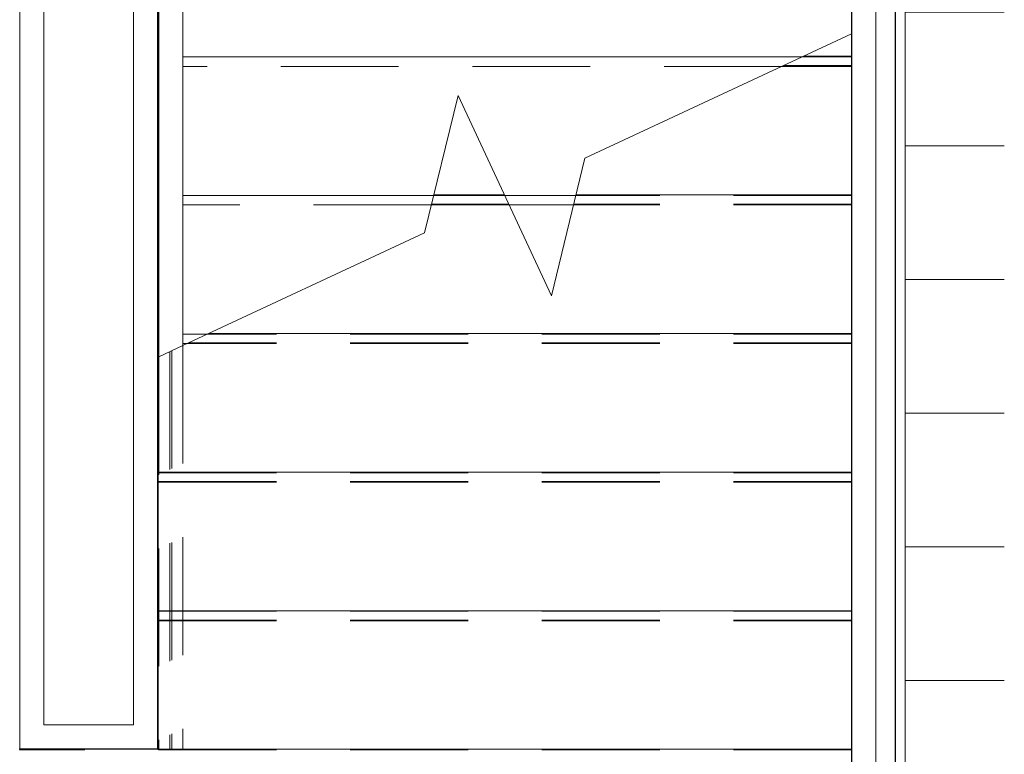
# Model space of a CAD drawing. Units: metres. Extents: x -73 to 39, y -16 to 24.
# Drawn here: x -64 to -62, y -11 to -10 of the extents above; entities that cross this region are included whole.
import ezdxf

# ---------------------------------------------------------------- set-up
doc = ezdxf.new("R2010")
doc.units = ezdxf.units.M
doc.linetypes.add('Overhead 1_16_', pattern=[0.386953, 0.238125, -0.148828])
for name, color, linetype, lineweight in [('_Proyección_ contornos', 7, 'Overhead 1_16_', 9), ('_Proyección_ línea de corte de  barandillas', 7, 'Overhead 1_16_', 9), ('_Proyección_ líneas de contrahuella', 7, 'Overhead 1_16_', 9), ('_Proyección_ líneas de mamperlán', 7, 'Overhead 1_16_', 9), ('Barandales', 7, 'Continuous', 9), ('Barandillas', 7, 'Continuous', 9), ('Bordes comunes', 7, 'Continuous', 9), ('Contornos', 7, 'Continuous', 9), ('Líneas de contrahuella', 7, 'Overhead 1_16_', 9), ('Líneas de mamperlán', 7, 'Continuous', 9), ('Marcas de corte', 7, 'Continuous', 9), ('Muros', 7, 'Continuous', 9), ('Patrón de corte', 7, 'Continuous', 25)]:
    doc.layers.add(name, color=color, linetype=linetype, lineweight=lineweight)

# ---------------------------------------------------------------- blocks, each defined once
blk = doc.blocks.new('Barandilla - Barandilla-3005850-PLANTA ARQUITECTONICA AMUEBLADA - 4TO NIVEL')
at = {"layer": 'Barandales'}
for p, q in [((-62.7987, -8.5196), (-62.7987, -11.0396)), ((-62.7503, -8.5196), (-62.7503, -11.0396)), ((-62.7987, -11.0396), (-62.7987, -12.4408)), ((-62.7503, -11.0396), (-62.7503, -12.4892))]:
    blk.add_line(p, q, dxfattribs=at)
blk = doc.blocks.new('Barandilla - Barandilla-3005854-PLANTA ARQUITECTONICA AMUEBLADA - 4TO NIVEL')
at = {"layer": 'Barandales'}
for p, q in [((-64.4787, -8.5208), (-64.2011, -8.5208)), ((-64.4787, -11.0384), (-64.4787, -8.5208)), ((-64.2011, -8.5208), (-64.2011, -11.0384)), ((-64.4303, -8.5692), (-64.2495, -8.5692)), ((-64.4303, -10.99), (-64.4303, -8.5692)), ((-64.2495, -8.5692), (-64.2495, -10.99)), ((-64.2495, -10.99), (-64.4303, -10.99)), ((-64.2011, -11.0384), (-64.4787, -11.0384))]:
    blk.add_line(p, q, dxfattribs=at)
blk = doc.blocks.new('Barandilla - Barandilla-3006541-PLANTA ARQUITECTONICA AMUEBLADA - 4TO NIVEL')
at = {"layer": '_Proyección_ línea de corte de  barandillas'}
for p, q in [((-64.1763, -10.2365), (-64.1763, -11.0409)), ((-64.1763, -10.2365), (-64.1763, -11.0409)), ((-64.1763, -10.2365), (-64.1763, -11.0409)), ((-64.1763, -10.2365), (-64.1763, -11.0409)), ((-64.1723, -10.2346), (-64.1723, -11.0409)), ((-64.1723, -10.2346), (-64.1723, -11.0409)), ((-64.1723, -10.2346), (-64.1723, -11.0409)), ((-64.1723, -10.2346), (-64.1723, -11.0409)), ((-64.1501, -10.2242), (-64.1501, -11.0409)), ((-64.1985, -10.2468), (-64.1985, -11.0409)), ((-64.1501, -11.0409), (-64.1985, -11.0409)), ((-64.1723, -11.0409), (-64.1763, -11.0409)), ((-64.1723, -11.0409), (-64.1763, -11.0409)), ((-64.1723, -11.0409), (-64.1763, -11.0409)), ((-64.1723, -11.0409), (-64.1763, -11.0409))]:
    blk.add_line(p, q, dxfattribs=at)
at = {"layer": 'Barandales'}
for p, q in [((-64.1985, -8.2209), (-64.1501, -8.2209)), ((-64.1985, -8.2209), (-64.1985, -10.2468)), ((-64.1501, -8.2209), (-64.1501, -10.2242)), ((-64.1985, -10.2468), (-64.1501, -10.2242)), ((-64.1985, -10.2468), (-64.1501, -10.2242)), ((-64.1985, -10.2468), (-64.1501, -10.2242)), ((-64.1985, -10.2468), (-64.1501, -10.2242)), ((-64.1985, -10.2468), (-64.1501, -10.2242))]:
    blk.add_line(p, q, dxfattribs=at)

msp = doc.modelspace()

# ---------------------------------------------------------------- hatches: boundary and pattern name
at = {"layer": 'Patrón de corte', "lineweight": 9, "true_color": 0x2a2a2a}
h = msp.add_hatch(dxfattribs=at)
h.set_pattern_fill('MASONRY - CMU _IG_', color=250, angle=270, style=0, pattern_type=2)
h.set_pattern_definition([(180, (-62.471, -9.281), (3e-15, -0.27), [])])
h.paths.add_polyline_path([(-62.6912, -12.5509), (-62.4912, -12.5509), (-62.4912, -7.1519), (-62.6912, -7.1519), (-62.6912, -12.5309)])
h.paths.add_polyline_path([(-62.5912, -6.1119), (-62.4912, -6.1119), (-62.4912, -6.0119), (-62.6912, -6.0119), (-62.6912, -6.1119)])

# ---------------------------------------------------------------- linework, layer by layer
at = {"layer": '_Proyección_ contornos'}
for p, q in [((-62.7997, -9.5945), (-62.7997, -11.0409)), ((-64.1997, -10.2474), (-64.1997, -11.0409)), ((-62.7996, -11.0409), (-64.4796, -11.0409)), ((-62.7997, -11.0409), (-64.1997, -11.0409)), ((-62.7996, -12.4409), (-62.7996, -11.0409))]:
    msp.add_line(p, q, dxfattribs=at)
at = {"layer": '_Proyección_ líneas de contrahuella'}
for p, q in [((-62.7997, -9.66), (-62.9401, -9.66)), ((-63.4908, -9.94), (-63.6478, -9.94)), ((-62.7997, -9.94), (-63.3608, -9.94)), ((-62.7997, -10.22), (-64.141, -10.22)), ((-62.7997, -10.5), (-64.1997, -10.5)), ((-62.7997, -10.78), (-64.1997, -10.78))]:
    msp.add_line(p, q, dxfattribs=at)
at = {"layer": '_Proyección_ líneas de mamperlán'}
for p, q in [((-62.7997, -9.6409), (-62.8992, -9.6409)), ((-63.4997, -9.9209), (-63.6432, -9.9209)), ((-62.7997, -9.9209), (-63.3562, -9.9209)), ((-62.7997, -10.2009), (-64.1002, -10.2009)), ((-62.7997, -10.4809), (-64.1997, -10.4809)), ((-62.7997, -10.7609), (-64.1997, -10.7609))]:
    msp.add_line(p, q, dxfattribs=at)
at = {"layer": 'Bordes comunes'}
msp.add_line((-62.6912, -7.1519), (-62.6912, -12.5509), dxfattribs=at)
at = {"layer": 'Contornos'}
for p, q in [((-64.1999, -9.3596), (-64.1999, -9.6396)), ((-64.1997, -9.3609), (-64.1997, -9.6409)), ((-62.7997, -9.3609), (-62.7997, -9.5945)), ((-62.7999, -9.5946), (-62.7999, -9.6396)), ((-64.1999, -9.6396), (-64.1999, -9.9196)), ((-64.1997, -9.6409), (-64.1997, -9.9209)), ((-62.7999, -9.6396), (-62.7999, -9.9196)), ((-64.1999, -9.9196), (-64.1999, -10.1996)), ((-62.7999, -9.9196), (-62.7999, -10.1996)), ((-64.1997, -9.9209), (-64.1997, -10.2009)), ((-64.1999, -10.1996), (-64.1999, -10.4796)), ((-64.1997, -10.2009), (-64.1997, -10.2474)), ((-62.7999, -10.1996), (-62.7999, -10.4796)), ((-64.1999, -10.4796), (-64.1999, -10.7596)), ((-62.7999, -10.4796), (-62.7999, -10.7596)), ((-64.1999, -10.7596), (-64.1999, -11.0396)), ((-62.7999, -10.7596), (-62.7999, -11.0396)), ((-64.1999, -11.0396), (-64.4799, -11.0396)), ((-62.7999, -11.0396), (-64.1999, -11.0396)), ((-62.7999, -12.4396), (-62.7999, -11.0396))]:
    msp.add_line(p, q, dxfattribs=at)
at = {"layer": 'Líneas de contrahuella'}
for p, q in [((-62.9401, -9.66), (-64.1501, -9.66)), ((-62.7999, -9.6586), (-62.9372, -9.6586)), ((-63.4914, -9.9386), (-63.6475, -9.9386)), ((-62.7999, -9.9386), (-63.3605, -9.9386)), ((-63.6478, -9.94), (-64.1501, -9.94)), ((-63.3608, -9.94), (-63.4908, -9.94)), ((-64.141, -10.22), (-64.1501, -10.22)), ((-62.7999, -10.2186), (-64.1381, -10.2186)), ((-62.7999, -10.4986), (-64.1999, -10.4986)), ((-62.7999, -10.7786), (-64.1999, -10.7786))]:
    msp.add_line(p, q, dxfattribs=at)
at = {"layer": 'Líneas de mamperlán'}
for p, q in [((-62.8992, -9.6409), (-64.1501, -9.6409)), ((-62.7999, -9.6396), (-62.8963, -9.6396)), ((-63.5003, -9.9196), (-63.6429, -9.9196)), ((-62.7999, -9.9196), (-63.3558, -9.9196)), ((-63.6432, -9.9209), (-64.1501, -9.9209)), ((-63.3562, -9.9209), (-63.4997, -9.9209)), ((-64.1002, -10.2009), (-64.1501, -10.2009)), ((-62.7999, -10.1996), (-64.0972, -10.1996)), ((-62.7999, -10.4796), (-64.1999, -10.4796)), ((-62.7999, -10.7596), (-64.1999, -10.7596))]:
    msp.add_line(p, q, dxfattribs=at)
at = {"layer": 'Marcas de corte'}
for p, q in [((-63.3378, -9.8455), (-62.7997, -9.5945)), ((-63.6616, -9.9964), (-63.594, -9.7186)), ((-63.594, -9.7186), (-63.4053, -10.1233)), ((-63.4053, -10.1233), (-63.3378, -9.8455)), ((-64.1501, -10.2242), (-63.6616, -9.9964))]:
    msp.add_line(p, q, dxfattribs=at)
at = {"layer": 'Muros', "lineweight": 25}
msp.add_line((-62.7112, -7.1319), (-62.7112, -12.5309), dxfattribs=at)

# ---------------------------------------------------------------- block references
at = {"layer": 'Barandillas'}
for name in ['Barandilla - Barandilla-3006541-PLANTA ARQUITECTONICA AMUEBLADA - 4TO NIVEL', 'Barandilla - Barandilla-3005850-PLANTA ARQUITECTONICA AMUEBLADA - 4TO NIVEL', 'Barandilla - Barandilla-3005854-PLANTA ARQUITECTONICA AMUEBLADA - 4TO NIVEL']:
    msp.add_blockref(name, (0, 0), dxfattribs=at)

doc.saveas('drawing.dxf')
